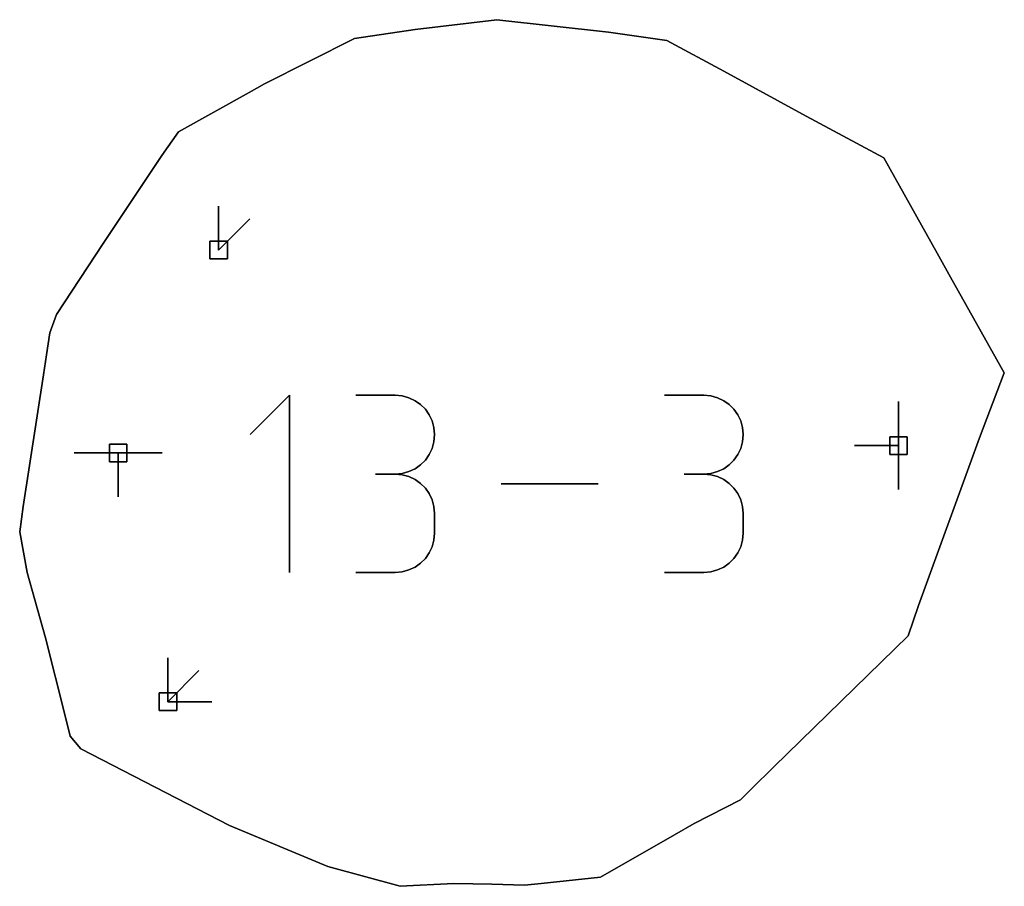
# Model space of a CAD drawing. Units: centimetres. Extents: x 0 to 116, y 0 to 76.
# Drawn here: x 100 to 104, y 43 to 46 of the extents above; entities that cross this region are included whole.
import ezdxf

# ---------------------------------------------------------------- set-up
doc = ezdxf.new("R2010")
doc.units = ezdxf.units.CM
for name, color, linetype, true_color in [('annotation', 178, 'Continuous', 0x000000), ('boundary', 178, 'Continuous', 0x000000), ('hole', 178, 'Continuous', 0x000000)]:
    doc.layers.add(name, color=color, linetype=linetype, true_color=true_color)

msp = doc.modelspace()

# ---------------------------------------------------------------- linework, layer by layer
at = {"layer": 'annotation', "color": 1, "true_color": 0xff0000}
for points in [[(101.0021, 45.0297), (101.0021, 44.8868)], [(101.0021, 44.8868), (101.0021, 45.0297)], [(101.0021, 45.0297), (101.0021, 44.8868)], [(101.0021, 44.8868), (101.0021, 45.0297)], [(101.0021, 45.0297), (101.0021, 44.8868)], [(101.0021, 44.8868), (101.0021, 45.0297)], [(101.0021, 44.8868), (101.0021, 45.0297)], [(101.0021, 45.0297), (101.0021, 44.8868)], [(101.0021, 44.8868), (101.0021, 45.0297)], [(101.0021, 44.8868), (101.1031, 44.9878)], [(101.1031, 44.9878), (101.0021, 44.8868)], [(101.0021, 44.8868), (101.1031, 44.9878)], [(101.2321, 44.4155), (101.104, 44.2875)], [(101.104, 44.2875), (101.2321, 44.4155)], [(101.2321, 44.4155), (101.104, 44.2875)], [(101.2321, 43.8397), (101.2321, 44.4155)], [(101.2321, 44.4155), (101.2321, 43.8397)], [(101.2321, 43.8397), (101.2321, 44.4155)], [(101.5759, 44.4149), (101.448, 44.4149)], [(101.448, 44.4149), (101.5759, 44.4149)], [(101.5759, 44.4149), (101.448, 44.4149)], [(101.5989, 44.4128), (101.5759, 44.4149)], [(101.5759, 44.4149), (101.5989, 44.4128)], [(101.5989, 44.4128), (101.5759, 44.4149)], [(101.6205, 44.4068), (101.5989, 44.4128)], [(101.5989, 44.4128), (101.6205, 44.4068)], [(101.6205, 44.4068), (101.5989, 44.4128)], [(101.6405, 44.3974), (101.6205, 44.4068)], [(101.6205, 44.4068), (101.6405, 44.3974)], [(101.6405, 44.3974), (101.6205, 44.4068)], [(102.5784, 44.4149), (102.4506, 44.4149)], [(102.4506, 44.4149), (102.5784, 44.4149)], [(102.5784, 44.4149), (102.4506, 44.4149)], [(102.6014, 44.4128), (102.5784, 44.4149)], [(102.5784, 44.4149), (102.6014, 44.4128)], [(102.6014, 44.4128), (102.5784, 44.4149)], [(102.6231, 44.4068), (102.6014, 44.4128)], [(102.6014, 44.4128), (102.6231, 44.4068)], [(102.6231, 44.4068), (102.6014, 44.4128)], [(102.643, 44.3974), (102.6231, 44.4068)], [(102.6231, 44.4068), (102.643, 44.3974)], [(102.643, 44.3974), (102.6231, 44.4068)], [(101.6583, 44.3848), (101.6405, 44.3974)], [(101.6405, 44.3974), (101.6583, 44.3848)], [(101.6583, 44.3848), (101.6405, 44.3974)], [(101.6737, 44.3694), (101.6583, 44.3848)], [(101.6583, 44.3848), (101.6737, 44.3694)], [(101.6737, 44.3694), (101.6583, 44.3848)], [(102.6609, 44.3848), (102.643, 44.3974)], [(102.643, 44.3974), (102.6609, 44.3848)], [(102.6609, 44.3848), (102.643, 44.3974)], [(102.6763, 44.3694), (102.6609, 44.3848)], [(102.6609, 44.3848), (102.6763, 44.3694)], [(102.6763, 44.3694), (102.6609, 44.3848)], [(103.211, 44.3943), (103.211, 44.2514)], [(103.211, 44.2514), (103.211, 44.3943)], [(103.211, 44.3943), (103.211, 44.2514)], [(103.211, 44.2514), (103.211, 44.3943)], [(103.211, 44.3943), (103.211, 44.2514)], [(103.211, 44.2514), (103.211, 44.3943)], [(103.211, 44.3943), (103.211, 44.2514)], [(103.211, 44.2514), (103.211, 44.3943)], [(103.211, 44.3943), (103.211, 44.2514)], [(103.211, 44.2514), (103.211, 44.3943)], [(103.211, 44.3943), (103.211, 44.2514)], [(103.211, 44.2514), (103.211, 44.3943)], [(103.211, 44.2514), (103.211, 44.3943)], [(103.211, 44.3943), (103.211, 44.2514)], [(103.211, 44.2514), (103.211, 44.3943)], [(101.6863, 44.3515), (101.6737, 44.3694)], [(101.6737, 44.3694), (101.6863, 44.3515)], [(101.6863, 44.3515), (101.6737, 44.3694)], [(101.6958, 44.3316), (101.6863, 44.3515)], [(101.6863, 44.3515), (101.6958, 44.3316)], [(101.6958, 44.3316), (101.6863, 44.3515)], [(102.6889, 44.3515), (102.6763, 44.3694)], [(102.6763, 44.3694), (102.6889, 44.3515)], [(102.6889, 44.3515), (102.6763, 44.3694)], [(102.6983, 44.3316), (102.6889, 44.3515)], [(102.6889, 44.3515), (102.6983, 44.3316)], [(102.6983, 44.3316), (102.6889, 44.3515)], [(101.7017, 44.3101), (101.6958, 44.3316)], [(101.6958, 44.3316), (101.7017, 44.3101)], [(101.7017, 44.3101), (101.6958, 44.3316)], [(101.7038, 44.2872), (101.7017, 44.3101)], [(101.7017, 44.3101), (101.7038, 44.2872)], [(101.7038, 44.2872), (101.7017, 44.3101)], [(102.7043, 44.3101), (102.6983, 44.3316)], [(102.6983, 44.3316), (102.7043, 44.3101)], [(102.7043, 44.3101), (102.6983, 44.3316)], [(102.7063, 44.2872), (102.7043, 44.3101)], [(102.7043, 44.3101), (102.7063, 44.2872)], [(102.7063, 44.2872), (102.7043, 44.3101)], [(101.7017, 44.2642), (101.7038, 44.2872)], [(101.7038, 44.2872), (101.7017, 44.2642)], [(101.7017, 44.2642), (101.7038, 44.2872)], [(102.7043, 44.2642), (102.7063, 44.2872)], [(102.7063, 44.2872), (102.7043, 44.2642)], [(102.7043, 44.2642), (102.7063, 44.2872)], [(101.6863, 44.2226), (101.6958, 44.2425)], [(101.6958, 44.2425), (101.6863, 44.2226)], [(101.6863, 44.2226), (101.6958, 44.2425)], [(101.6958, 44.2425), (101.7017, 44.2642)], [(101.7017, 44.2642), (101.6958, 44.2425)], [(101.6958, 44.2425), (101.7017, 44.2642)], [(102.6889, 44.2226), (102.6983, 44.2425)], [(102.6983, 44.2425), (102.6889, 44.2226)], [(102.6889, 44.2226), (102.6983, 44.2425)], [(102.6983, 44.2425), (102.7043, 44.2642)], [(102.7043, 44.2642), (102.6983, 44.2425)], [(102.6983, 44.2425), (102.7043, 44.2642)], [(103.211, 44.2514), (103.0682, 44.2514)], [(103.0682, 44.2514), (103.211, 44.2514)], [(103.211, 44.2514), (103.0682, 44.2514)], [(103.211, 44.1085), (103.211, 44.2514)], [(103.211, 44.2514), (103.211, 44.1085)], [(103.211, 44.1085), (103.211, 44.2514)], [(103.211, 44.2514), (103.211, 44.1085)], [(103.211, 44.1085), (103.211, 44.2514)], [(103.211, 44.2514), (103.211, 44.1085)], [(103.211, 44.2514), (103.211, 44.1085)], [(103.211, 44.1085), (103.211, 44.2514)], [(103.211, 44.2514), (103.211, 44.1085)], [(100.6756, 44.2276), (100.5328, 44.2276)], [(100.5328, 44.2276), (100.6756, 44.2276)], [(100.6756, 44.2276), (100.5328, 44.2276)], [(100.6756, 44.0847), (100.6756, 44.2276)], [(100.6756, 44.2276), (100.6756, 44.0847)], [(100.6756, 44.0847), (100.6756, 44.2276)], [(100.6756, 44.2276), (100.6756, 44.0847)], [(100.6756, 44.0847), (100.6756, 44.2276)], [(100.6756, 44.2276), (100.6756, 44.0847)], [(100.8185, 44.2276), (100.6756, 44.2276)], [(100.6756, 44.2276), (100.8185, 44.2276)], [(100.8185, 44.2276), (100.6756, 44.2276)], [(100.6756, 44.2276), (100.8185, 44.2276)], [(100.8185, 44.2276), (100.6756, 44.2276)], [(100.6756, 44.2276), (100.8185, 44.2276)], [(100.6756, 44.2276), (100.6756, 44.0847)], [(100.6756, 44.0847), (100.6756, 44.2276)], [(100.6756, 44.2276), (100.6756, 44.0847)], [(100.8185, 44.2276), (100.6756, 44.2276)], [(100.6756, 44.2276), (100.8185, 44.2276)], [(100.8185, 44.2276), (100.6756, 44.2276)], [(100.6756, 44.2276), (100.8185, 44.2276)], [(100.8185, 44.2276), (100.6756, 44.2276)], [(100.6756, 44.2276), (100.8185, 44.2276)], [(100.6756, 44.2276), (100.8185, 44.2276)], [(100.8185, 44.2276), (100.6756, 44.2276)], [(100.6756, 44.2276), (100.8185, 44.2276)], [(101.6737, 44.2047), (101.6863, 44.2226)], [(101.6863, 44.2226), (101.6737, 44.2047)], [(101.6737, 44.2047), (101.6863, 44.2226)], [(102.6763, 44.2047), (102.6889, 44.2226)], [(102.6889, 44.2226), (102.6763, 44.2047)], [(102.6763, 44.2047), (102.6889, 44.2226)], [(101.6405, 44.1766), (101.6583, 44.1892)], [(101.6583, 44.1892), (101.6405, 44.1766)], [(101.6405, 44.1766), (101.6583, 44.1892)], [(101.6583, 44.1892), (101.6737, 44.2047)], [(101.6737, 44.2047), (101.6583, 44.1892)], [(101.6583, 44.1892), (101.6737, 44.2047)], [(102.643, 44.1766), (102.6609, 44.1892)], [(102.6609, 44.1892), (102.643, 44.1766)], [(102.643, 44.1766), (102.6609, 44.1892)], [(102.6609, 44.1892), (102.6763, 44.2047)], [(102.6763, 44.2047), (102.6609, 44.1892)], [(102.6609, 44.1892), (102.6763, 44.2047)], [(101.5759, 44.1591), (101.5119, 44.1591)], [(101.5119, 44.1591), (101.5759, 44.1591)], [(101.5759, 44.1591), (101.5119, 44.1591)], [(101.5119, 44.1591), (101.5759, 44.1591)], [(101.5759, 44.1591), (101.5989, 44.1612)], [(101.5989, 44.1612), (101.5759, 44.1591)], [(101.5759, 44.1591), (101.5989, 44.1612)], [(101.5989, 44.157), (101.5759, 44.1591)], [(101.5759, 44.1591), (101.5989, 44.157)], [(101.5989, 44.157), (101.5759, 44.1591)], [(101.5989, 44.1612), (101.6205, 44.1671)], [(101.6205, 44.1671), (101.5989, 44.1612)], [(101.5989, 44.1612), (101.6205, 44.1671)], [(101.6205, 44.1511), (101.5989, 44.157)], [(101.5989, 44.157), (101.6205, 44.1511)], [(101.6205, 44.1511), (101.5989, 44.157)], [(101.6205, 44.1671), (101.6405, 44.1766)], [(101.6405, 44.1766), (101.6205, 44.1671)], [(101.6205, 44.1671), (101.6405, 44.1766)], [(101.6405, 44.1416), (101.6205, 44.1511)], [(101.6205, 44.1511), (101.6405, 44.1416)], [(101.6405, 44.1416), (101.6205, 44.1511)], [(102.5784, 44.1591), (102.5144, 44.1591)], [(102.5144, 44.1591), (102.5784, 44.1591)], [(102.5784, 44.1591), (102.5144, 44.1591)], [(102.5144, 44.1591), (102.5784, 44.1591)], [(102.5784, 44.1591), (102.6014, 44.1612)], [(102.6014, 44.1612), (102.5784, 44.1591)], [(102.5784, 44.1591), (102.6014, 44.1612)], [(102.6014, 44.157), (102.5784, 44.1591)], [(102.5784, 44.1591), (102.6014, 44.157)], [(102.6014, 44.157), (102.5784, 44.1591)], [(102.6014, 44.1612), (102.6231, 44.1671)], [(102.6231, 44.1671), (102.6014, 44.1612)], [(102.6014, 44.1612), (102.6231, 44.1671)], [(102.6231, 44.1511), (102.6014, 44.157)], [(102.6014, 44.157), (102.6231, 44.1511)], [(102.6231, 44.1511), (102.6014, 44.157)], [(102.6231, 44.1671), (102.643, 44.1766)], [(102.643, 44.1766), (102.6231, 44.1671)], [(102.6231, 44.1671), (102.643, 44.1766)], [(102.643, 44.1416), (102.6231, 44.1511)], [(102.6231, 44.1511), (102.643, 44.1416)], [(102.643, 44.1416), (102.6231, 44.1511)], [(101.6583, 44.129), (101.6405, 44.1416)], [(101.6405, 44.1416), (101.6583, 44.129)], [(101.6583, 44.129), (101.6405, 44.1416)], [(101.6737, 44.1136), (101.6583, 44.129)], [(101.6583, 44.129), (101.6737, 44.1136)], [(101.6737, 44.1136), (101.6583, 44.129)], [(102.2347, 44.1276), (101.9198, 44.1276)], [(101.9198, 44.1276), (102.2347, 44.1276)], [(102.2347, 44.1276), (101.9198, 44.1276)], [(102.6609, 44.129), (102.643, 44.1416)], [(102.643, 44.1416), (102.6609, 44.129)], [(102.6609, 44.129), (102.643, 44.1416)], [(102.6763, 44.1136), (102.6609, 44.129)], [(102.6609, 44.129), (102.6763, 44.1136)], [(102.6763, 44.1136), (102.6609, 44.129)], [(101.6863, 44.0958), (101.6737, 44.1136)], [(101.6737, 44.1136), (101.6863, 44.0958)], [(101.6863, 44.0958), (101.6737, 44.1136)], [(101.6958, 44.0759), (101.6863, 44.0958)], [(101.6863, 44.0958), (101.6958, 44.0759)], [(101.6958, 44.0759), (101.6863, 44.0958)], [(102.6889, 44.0958), (102.6763, 44.1136)], [(102.6763, 44.1136), (102.6889, 44.0958)], [(102.6889, 44.0958), (102.6763, 44.1136)], [(102.6983, 44.0759), (102.6889, 44.0958)], [(102.6889, 44.0958), (102.6983, 44.0759)], [(102.6983, 44.0759), (102.6889, 44.0958)], [(101.7017, 44.0543), (101.6958, 44.0759)], [(101.6958, 44.0759), (101.7017, 44.0543)], [(101.7017, 44.0543), (101.6958, 44.0759)], [(101.7038, 44.0314), (101.7017, 44.0543)], [(101.7017, 44.0543), (101.7038, 44.0314)], [(101.7038, 44.0314), (101.7017, 44.0543)], [(102.7043, 44.0543), (102.6983, 44.0759)], [(102.6983, 44.0759), (102.7043, 44.0543)], [(102.7043, 44.0543), (102.6983, 44.0759)], [(102.7063, 44.0314), (102.7043, 44.0543)], [(102.7043, 44.0543), (102.7063, 44.0314)], [(102.7063, 44.0314), (102.7043, 44.0543)], [(101.7038, 43.9674), (101.7038, 44.0314)], [(101.7038, 44.0314), (101.7038, 43.9674)], [(101.7038, 43.9674), (101.7038, 44.0314)], [(102.7063, 43.9674), (102.7063, 44.0314)], [(102.7063, 44.0314), (102.7063, 43.9674)], [(102.7063, 43.9674), (102.7063, 44.0314)], [(101.7017, 43.9445), (101.7038, 43.9674)], [(101.7038, 43.9674), (101.7017, 43.9445)], [(101.7017, 43.9445), (101.7038, 43.9674)], [(102.7043, 43.9445), (102.7063, 43.9674)], [(102.7063, 43.9674), (102.7043, 43.9445)], [(102.7043, 43.9445), (102.7063, 43.9674)], [(101.6863, 43.903), (101.6958, 43.9229)], [(101.6958, 43.9229), (101.6863, 43.903)], [(101.6863, 43.903), (101.6958, 43.9229)], [(101.6958, 43.9229), (101.7017, 43.9445)], [(101.7017, 43.9445), (101.6958, 43.9229)], [(101.6958, 43.9229), (101.7017, 43.9445)], [(102.6889, 43.903), (102.6983, 43.9229)], [(102.6983, 43.9229), (102.6889, 43.903)], [(102.6889, 43.903), (102.6983, 43.9229)], [(102.6983, 43.9229), (102.7043, 43.9445)], [(102.7043, 43.9445), (102.6983, 43.9229)], [(102.6983, 43.9229), (102.7043, 43.9445)], [(101.6737, 43.8852), (101.6863, 43.903)], [(101.6863, 43.903), (101.6737, 43.8852)], [(101.6737, 43.8852), (101.6863, 43.903)], [(102.6763, 43.8852), (102.6889, 43.903)], [(102.6889, 43.903), (102.6763, 43.8852)], [(102.6763, 43.8852), (102.6889, 43.903)], [(101.6405, 43.8571), (101.6583, 43.8698)], [(101.6583, 43.8698), (101.6405, 43.8571)], [(101.6405, 43.8571), (101.6583, 43.8698)], [(101.6583, 43.8698), (101.6737, 43.8852)], [(101.6737, 43.8852), (101.6583, 43.8698)], [(101.6583, 43.8698), (101.6737, 43.8852)], [(102.643, 43.8571), (102.6609, 43.8698)], [(102.6609, 43.8698), (102.643, 43.8571)], [(102.643, 43.8571), (102.6609, 43.8698)], [(102.6609, 43.8698), (102.6763, 43.8852)], [(102.6763, 43.8852), (102.6609, 43.8698)], [(102.6609, 43.8698), (102.6763, 43.8852)], [(101.448, 43.8397), (101.5759, 43.8397)], [(101.5759, 43.8397), (101.448, 43.8397)], [(101.448, 43.8397), (101.5759, 43.8397)], [(101.5759, 43.8397), (101.5989, 43.8417)], [(101.5989, 43.8417), (101.5759, 43.8397)], [(101.5759, 43.8397), (101.5989, 43.8417)], [(101.5989, 43.8417), (101.6205, 43.8477)], [(101.6205, 43.8477), (101.5989, 43.8417)], [(101.5989, 43.8417), (101.6205, 43.8477)], [(101.6205, 43.8477), (101.6405, 43.8571)], [(101.6405, 43.8571), (101.6205, 43.8477)], [(101.6205, 43.8477), (101.6405, 43.8571)], [(102.4506, 43.8397), (102.5784, 43.8397)], [(102.5784, 43.8397), (102.4506, 43.8397)], [(102.4506, 43.8397), (102.5784, 43.8397)], [(102.5784, 43.8397), (102.6014, 43.8417)], [(102.6014, 43.8417), (102.5784, 43.8397)], [(102.5784, 43.8397), (102.6014, 43.8417)], [(102.6014, 43.8417), (102.6231, 43.8477)], [(102.6231, 43.8477), (102.6014, 43.8417)], [(102.6014, 43.8417), (102.6231, 43.8477)], [(102.6231, 43.8477), (102.643, 43.8571)], [(102.643, 43.8571), (102.6231, 43.8477)], [(102.6231, 43.8477), (102.643, 43.8571)], [(100.8372, 43.5626), (100.8372, 43.4197)], [(100.8372, 43.4197), (100.8372, 43.5626)], [(100.8372, 43.5626), (100.8372, 43.4197)], [(100.8372, 43.4197), (100.8372, 43.5626)], [(100.8372, 43.5626), (100.8372, 43.4197)], [(100.8372, 43.4197), (100.8372, 43.5626)], [(100.8372, 43.5626), (100.8372, 43.4197)], [(100.8372, 43.4197), (100.8372, 43.5626)], [(100.8372, 43.5626), (100.8372, 43.4197)], [(100.8372, 43.4197), (100.8372, 43.5626)], [(100.8372, 43.5626), (100.8372, 43.4197)], [(100.8372, 43.4197), (100.8372, 43.5626)], [(100.8372, 43.4197), (100.8372, 43.5626)], [(100.8372, 43.5626), (100.8372, 43.4197)], [(100.8372, 43.4197), (100.8372, 43.5626)], [(100.8372, 43.4197), (100.9382, 43.5207)], [(100.9382, 43.5207), (100.8372, 43.4197)], [(100.8372, 43.4197), (100.9382, 43.5207)], [(100.9801, 43.4197), (100.8372, 43.4197)], [(100.8372, 43.4197), (100.9801, 43.4197)], [(100.9801, 43.4197), (100.8372, 43.4197)], [(100.8372, 43.4197), (100.9801, 43.4197)], [(100.9801, 43.4197), (100.8372, 43.4197)], [(100.8372, 43.4197), (100.9801, 43.4197)], [(100.8372, 43.4197), (100.9801, 43.4197)], [(100.9801, 43.4197), (100.8372, 43.4197)], [(100.8372, 43.4197), (100.9801, 43.4197)]]:
    msp.add_lwpolyline(points, dxfattribs=at)
at = {"layer": 'annotation', "color": 1, "true_color": 0xff0000, "extrusion": (1, 0, 0)}
for points in [[(45.0297, 211), (45.0297, 0)], [(45.0297, 0), (45.0297, 211)], [(45.0297, 0), (45.0297, 211)], [(44.9878, 0), (44.9878, 211)], [(44.9582, 0), (44.9582, 211)], [(44.9582, 0), (44.9582, 211)], [(44.9582, 0), (44.9582, 211)], [(44.9373, 0), (44.9373, 211)], [(44.8868, 211), (44.8868, 0)], [(44.8868, 0), (44.8868, 211)], [(44.8868, 211), (44.8868, 0)], [(44.8868, 211), (44.8868, 0)], [(44.4155, 0), (44.4155, 211)], [(44.4149, 0), (44.4149, 211)], [(44.4149, 0), (44.4149, 211)], [(44.4149, 0), (44.4149, 211)], [(44.4138, 0), (44.4138, 211)], [(44.4128, 0), (44.4128, 211)], [(44.4098, 0), (44.4098, 211)], [(44.4068, 0), (44.4068, 211)], [(44.4149, 0), (44.4149, 211)], [(44.4149, 0), (44.4149, 211)], [(44.4149, 0), (44.4149, 211)], [(44.4138, 0), (44.4138, 211)], [(44.4128, 0), (44.4128, 211)], [(44.4098, 0), (44.4098, 211)], [(44.4068, 0), (44.4068, 211)], [(44.4021, 0), (44.4021, 211)], [(44.3974, 0), (44.3974, 211)], [(44.3911, 0), (44.3911, 211)], [(44.3848, 0), (44.3848, 211)], [(44.3771, 0), (44.3771, 211)], [(44.4021, 0), (44.4021, 211)], [(44.3974, 0), (44.3974, 211)], [(44.3911, 0), (44.3911, 211)], [(44.3848, 0), (44.3848, 211)], [(44.3771, 0), (44.3771, 211)], [(44.3943, 211), (44.3943, 0)], [(44.3943, 0), (44.3943, 211)], [(44.3943, 211), (44.3943, 0)], [(44.3943, 0), (44.3943, 211)], [(44.3943, 0), (44.3943, 211)], [(44.3515, 0), (44.3515, 211)], [(44.3694, 0), (44.3694, 211)], [(44.3604, 0), (44.3604, 211)], [(44.3515, 0), (44.3515, 211)], [(44.3416, 0), (44.3416, 211)], [(44.3694, 0), (44.3694, 211)], [(44.3604, 0), (44.3604, 211)], [(44.3515, 0), (44.3515, 211)], [(44.3416, 0), (44.3416, 211)], [(44.3316, 0), (44.3316, 211)], [(44.3208, 0), (44.3208, 211)], [(44.3101, 0), (44.3101, 211)], [(44.3316, 0), (44.3316, 211)], [(44.3208, 0), (44.3208, 211)], [(44.3101, 0), (44.3101, 211)], [(44.3228, 0), (44.3228, 211)], [(44.3228, 0), (44.3228, 211)], [(44.3228, 0), (44.3228, 211)], [(44.3228, 0), (44.3228, 211)], [(44.3228, 0), (44.3228, 211)], [(44.2875, 0), (44.2875, 211)], [(44.2986, 0), (44.2986, 211)], [(44.2757, 0), (44.2757, 211)], [(44.2872, 0), (44.2872, 211)], [(44.2986, 0), (44.2986, 211)], [(44.2757, 0), (44.2757, 211)], [(44.2872, 0), (44.2872, 211)], [(44.2425, 0), (44.2425, 211)], [(44.2533, 0), (44.2533, 211)], [(44.2642, 0), (44.2642, 211)], [(44.2425, 0), (44.2425, 211)], [(44.2533, 0), (44.2533, 211)], [(44.2642, 0), (44.2642, 211)], [(44.2514, 0), (44.2514, 211)], [(44.2514, 0), (44.2514, 211)], [(44.2514, 211), (44.2514, 0)], [(44.2514, 0), (44.2514, 211)], [(44.2514, 211), (44.2514, 0)], [(44.2514, 0), (44.2514, 211)], [(44.2514, 211), (44.2514, 0)], [(44.2514, 211), (44.2514, 0)], [(44.2514, 0), (44.2514, 211)], [(44.2514, 211), (44.2514, 0)], [(44.2514, 211), (44.2514, 0)], [(44.2276, 0), (44.2276, 211)], [(44.2276, 0), (44.2276, 211)], [(44.2276, 211), (44.2276, 0)], [(44.2276, 0), (44.2276, 211)], [(44.2276, 211), (44.2276, 0)], [(44.2276, 0), (44.2276, 211)], [(44.2276, 211), (44.2276, 0)], [(44.2276, 211), (44.2276, 0)], [(44.2276, 0), (44.2276, 211)], [(44.2276, 211), (44.2276, 0)], [(44.2276, 211), (44.2276, 0)], [(44.2276, 0), (44.2276, 211)], [(44.2276, 0), (44.2276, 211)], [(44.2276, 0), (44.2276, 211)], [(44.2276, 0), (44.2276, 211)], [(44.2276, 0), (44.2276, 211)], [(44.2276, 211), (44.2276, 0)], [(44.2276, 0), (44.2276, 211)], [(44.2276, 211), (44.2276, 0)], [(44.2276, 0), (44.2276, 211)], [(44.2276, 0), (44.2276, 211)], [(44.2136, 0), (44.2136, 211)], [(44.2226, 0), (44.2226, 211)], [(44.2325, 0), (44.2325, 211)], [(44.2136, 0), (44.2136, 211)], [(44.2226, 0), (44.2226, 211)], [(44.2325, 0), (44.2325, 211)], [(44.1829, 0), (44.1829, 211)], [(44.1892, 0), (44.1892, 211)], [(44.197, 0), (44.197, 211)], [(44.2047, 0), (44.2047, 211)], [(44.1829, 0), (44.1829, 211)], [(44.1892, 0), (44.1892, 211)], [(44.197, 0), (44.197, 211)], [(44.2047, 0), (44.2047, 211)], [(44.1799, 0), (44.1799, 211)], [(44.1799, 0), (44.1799, 211)], [(44.1799, 0), (44.1799, 211)], [(44.1561, 0), (44.1561, 211)], [(44.1561, 0), (44.1561, 211)], [(44.1561, 0), (44.1561, 211)], [(44.1591, 0), (44.1591, 211)], [(44.1591, 0), (44.1591, 211)], [(44.1591, 0), (44.1591, 211)], [(44.1591, 211), (44.1591, 0)], [(44.1591, 0), (44.1591, 211)], [(44.1591, 0), (44.1591, 211)], [(44.1601, 0), (44.1601, 211)], [(44.1581, 0), (44.1581, 211)], [(44.1612, 0), (44.1612, 211)], [(44.157, 0), (44.157, 211)], [(44.1641, 0), (44.1641, 211)], [(44.1541, 0), (44.1541, 211)], [(44.1671, 0), (44.1671, 211)], [(44.1511, 0), (44.1511, 211)], [(44.1719, 0), (44.1719, 211)], [(44.1766, 0), (44.1766, 211)], [(44.1591, 0), (44.1591, 211)], [(44.1591, 0), (44.1591, 211)], [(44.1591, 0), (44.1591, 211)], [(44.1591, 211), (44.1591, 0)], [(44.1591, 0), (44.1591, 211)], [(44.1591, 0), (44.1591, 211)], [(44.1601, 0), (44.1601, 211)], [(44.1581, 0), (44.1581, 211)], [(44.1612, 0), (44.1612, 211)], [(44.157, 0), (44.157, 211)], [(44.1641, 0), (44.1641, 211)], [(44.1541, 0), (44.1541, 211)], [(44.1671, 0), (44.1671, 211)], [(44.1511, 0), (44.1511, 211)], [(44.1719, 0), (44.1719, 211)], [(44.1766, 0), (44.1766, 211)], [(44.1276, 0), (44.1276, 211)], [(44.1464, 0), (44.1464, 211)], [(44.1416, 0), (44.1416, 211)], [(44.1353, 0), (44.1353, 211)], [(44.129, 0), (44.129, 211)], [(44.1213, 0), (44.1213, 211)], [(44.1276, 0), (44.1276, 211)], [(44.1276, 0), (44.1276, 211)], [(44.1276, 211), (44.1276, 0)], [(44.1464, 0), (44.1464, 211)], [(44.1416, 0), (44.1416, 211)], [(44.1353, 0), (44.1353, 211)], [(44.129, 0), (44.129, 211)], [(44.1213, 0), (44.1213, 211)], [(44.0847, 211), (44.0847, 0)], [(44.0847, 0), (44.0847, 211)], [(44.0847, 0), (44.0847, 211)], [(44.1136, 0), (44.1136, 211)], [(44.1047, 0), (44.1047, 211)], [(44.0958, 0), (44.0958, 211)], [(44.0858, 0), (44.0858, 211)], [(44.1136, 0), (44.1136, 211)], [(44.1047, 0), (44.1047, 211)], [(44.0958, 0), (44.0958, 211)], [(44.0858, 0), (44.0858, 211)], [(44.1085, 211), (44.1085, 0)], [(44.1085, 0), (44.1085, 211)], [(44.1085, 0), (44.1085, 211)], [(44.0759, 0), (44.0759, 211)], [(44.0651, 0), (44.0651, 211)], [(44.0543, 0), (44.0543, 211)], [(44.0759, 0), (44.0759, 211)], [(44.0651, 0), (44.0651, 211)], [(44.0543, 0), (44.0543, 211)], [(44.0429, 0), (44.0429, 211)], [(44.0314, 0), (44.0314, 211)], [(44.0429, 0), (44.0429, 211)], [(44.0314, 0), (44.0314, 211)], [(43.9994, 0), (43.9994, 211)], [(43.9994, 0), (43.9994, 211)], [(43.9559, 0), (43.9559, 211)], [(43.9674, 0), (43.9674, 211)], [(43.9559, 0), (43.9559, 211)], [(43.9674, 0), (43.9674, 211)], [(43.9229, 0), (43.9229, 211)], [(43.9337, 0), (43.9337, 211)], [(43.9445, 0), (43.9445, 211)], [(43.9229, 0), (43.9229, 211)], [(43.9337, 0), (43.9337, 211)], [(43.9445, 0), (43.9445, 211)], [(43.8941, 0), (43.8941, 211)], [(43.903, 0), (43.903, 211)], [(43.9129, 0), (43.9129, 211)], [(43.8941, 0), (43.8941, 211)], [(43.903, 0), (43.903, 211)], [(43.9129, 0), (43.9129, 211)], [(43.8635, 0), (43.8635, 211)], [(43.8698, 0), (43.8698, 211)], [(43.8775, 0), (43.8775, 211)], [(43.8852, 0), (43.8852, 211)], [(43.8635, 0), (43.8635, 211)], [(43.8698, 0), (43.8698, 211)], [(43.8775, 0), (43.8775, 211)], [(43.8852, 0), (43.8852, 211)], [(43.8397, 211), (43.8397, 0)], [(43.8397, 211), (43.8397, 0)], [(43.8397, 0), (43.8397, 211)], [(43.8397, 0), (43.8397, 211)], [(43.8407, 0), (43.8407, 211)], [(43.8417, 0), (43.8417, 211)], [(43.8447, 0), (43.8447, 211)], [(43.8477, 0), (43.8477, 211)], [(43.8524, 0), (43.8524, 211)], [(43.8571, 0), (43.8571, 211)], [(43.8397, 211), (43.8397, 0)], [(43.8397, 0), (43.8397, 211)], [(43.8397, 0), (43.8397, 211)], [(43.8407, 0), (43.8407, 211)], [(43.8417, 0), (43.8417, 211)], [(43.8447, 0), (43.8447, 211)], [(43.8477, 0), (43.8477, 211)], [(43.8524, 0), (43.8524, 211)], [(43.8571, 0), (43.8571, 211)], [(43.5626, 211), (43.5626, 0)], [(43.5626, 0), (43.5626, 211)], [(43.5626, 211), (43.5626, 0)], [(43.5626, 0), (43.5626, 211)], [(43.5626, 0), (43.5626, 211)], [(43.5207, 0), (43.5207, 211)], [(43.4911, 0), (43.4911, 211)], [(43.4911, 0), (43.4911, 211)], [(43.4911, 0), (43.4911, 211)], [(43.4911, 0), (43.4911, 211)], [(43.4911, 0), (43.4911, 211)], [(43.4702, 0), (43.4702, 211)], [(43.4197, 211), (43.4197, 0)], [(43.4197, 0), (43.4197, 211)], [(43.4197, 211), (43.4197, 0)], [(43.4197, 0), (43.4197, 211)], [(43.4197, 211), (43.4197, 0)], [(43.4197, 211), (43.4197, 0)], [(43.4197, 0), (43.4197, 211)], [(43.4197, 211), (43.4197, 0)], [(43.4197, 211), (43.4197, 0)], [(43.4197, 0), (43.4197, 211)], [(43.4197, 0), (43.4197, 211)], [(43.4197, 0), (43.4197, 211)], [(43.4197, 211), (43.4197, 0)], [(43.4197, 0), (43.4197, 211)], [(43.4197, 0), (43.4197, 211)]]:
    msp.add_lwpolyline(points, dxfattribs=at)
at = {"layer": 'boundary', "color": 5, "true_color": 0x0000ff}
for points in [[(101.9063, 45.6349), (101.6401, 45.6027)], [(101.6401, 45.6027), (101.9063, 45.6349)], [(101.9063, 45.6349), (101.6401, 45.6027)], [(102.2685, 45.5942), (101.9063, 45.6349)], [(101.9063, 45.6349), (102.2685, 45.5942)], [(102.2685, 45.5942), (101.9063, 45.6349)], [(101.6401, 45.6027), (101.4435, 45.5737)], [(101.4435, 45.5737), (101.6401, 45.6027)], [(101.6401, 45.6027), (101.4435, 45.5737)], [(102.4581, 45.5668), (102.2685, 45.5942)], [(102.2685, 45.5942), (102.4581, 45.5668)], [(102.4581, 45.5668), (102.2685, 45.5942)], [(101.4435, 45.5737), (101.1514, 45.4267)], [(101.1514, 45.4267), (101.4435, 45.5737)], [(101.4435, 45.5737), (101.1514, 45.4267)], [(102.6433, 45.4672), (102.4581, 45.5668)], [(102.4581, 45.5668), (102.6433, 45.4672)], [(102.6433, 45.4672), (102.4581, 45.5668)], [(102.9105, 45.3211), (102.6433, 45.4672)], [(102.6433, 45.4672), (102.9105, 45.3211)], [(102.9105, 45.3211), (102.6433, 45.4672)], [(101.1514, 45.4267), (101.101, 45.3985)], [(101.101, 45.3985), (101.1514, 45.4267)], [(101.1514, 45.4267), (101.101, 45.3985)], [(101.101, 45.3985), (100.8717, 45.2708)], [(100.8717, 45.2708), (101.101, 45.3985)], [(101.101, 45.3985), (100.8717, 45.2708)], [(103.163, 45.1867), (102.9105, 45.3211)], [(102.9105, 45.3211), (103.163, 45.1867)], [(103.163, 45.1867), (102.9105, 45.3211)], [(100.8717, 45.2708), (100.8171, 45.1936)], [(100.8171, 45.1936), (100.8717, 45.2708)], [(100.8717, 45.2708), (100.8171, 45.1936)], [(100.8171, 45.1936), (100.6274, 44.9076)], [(100.6274, 44.9076), (100.8171, 45.1936)], [(100.8171, 45.1936), (100.6274, 44.9076)], [(103.3371, 44.8763), (103.163, 45.1867)], [(103.163, 45.1867), (103.3371, 44.8763)], [(103.3371, 44.8763), (103.163, 45.1867)], [(100.6274, 44.9076), (100.4751, 44.6779)], [(100.4751, 44.6779), (100.6274, 44.9076)], [(100.6274, 44.9076), (100.4751, 44.6779)], [(103.38, 44.799), (103.3371, 44.8763)], [(103.3371, 44.8763), (103.38, 44.799)], [(103.38, 44.799), (103.3371, 44.8763)], [(103.5547, 44.4875), (103.38, 44.799)], [(103.38, 44.799), (103.5547, 44.4875)], [(103.5547, 44.4875), (103.38, 44.799)], [(100.4751, 44.6779), (100.4537, 44.6177)], [(100.4537, 44.6177), (100.4751, 44.6779)], [(100.4751, 44.6779), (100.4537, 44.6177)], [(100.4537, 44.6177), (100.4426, 44.5465)], [(100.4426, 44.5465), (100.4537, 44.6177)], [(100.4537, 44.6177), (100.4426, 44.5465)], [(100.4426, 44.5465), (100.4331, 44.4819)], [(100.4331, 44.4819), (100.4426, 44.5465)], [(100.4426, 44.5465), (100.4331, 44.4819)], [(100.4331, 44.4819), (100.3675, 44.0543)], [(100.3675, 44.0543), (100.4331, 44.4819)], [(100.4331, 44.4819), (100.3675, 44.0543)], [(103.4737, 44.2767), (103.5547, 44.4875)], [(103.5547, 44.4875), (103.4737, 44.2767)], [(103.4737, 44.2767), (103.5547, 44.4875)], [(103.2761, 43.7318), (103.4737, 44.2767)], [(103.4737, 44.2767), (103.2761, 43.7318)], [(103.2761, 43.7318), (103.4737, 44.2767)], [(100.3675, 44.0543), (100.3557, 43.9715)], [(100.3557, 43.9715), (100.3675, 44.0543)], [(100.3675, 44.0543), (100.3557, 43.9715)], [(100.3557, 43.9715), (100.3803, 43.8392)], [(100.3803, 43.8392), (100.3557, 43.9715)], [(100.3557, 43.9715), (100.3803, 43.8392)], [(100.3803, 43.8392), (100.4051, 43.7511)], [(100.4051, 43.7511), (100.3803, 43.8392)], [(100.3803, 43.8392), (100.4051, 43.7511)], [(100.4051, 43.7511), (100.4395, 43.6277)], [(100.4395, 43.6277), (100.4051, 43.7511)], [(100.4051, 43.7511), (100.4395, 43.6277)], [(103.2424, 43.6341), (103.2761, 43.7318)], [(103.2761, 43.7318), (103.2424, 43.6341)], [(103.2424, 43.6341), (103.2761, 43.7318)], [(100.4395, 43.6277), (100.5032, 43.3736)], [(100.5032, 43.3736), (100.4395, 43.6277)], [(100.4395, 43.6277), (100.5032, 43.3736)], [(102.8057, 43.2085), (103.2424, 43.6341)], [(103.2424, 43.6341), (102.8057, 43.2085)], [(102.8057, 43.2085), (103.2424, 43.6341)], [(100.5032, 43.3736), (100.5196, 43.3074)], [(100.5196, 43.3074), (100.5032, 43.3736)], [(100.5032, 43.3736), (100.5196, 43.3074)], [(100.5196, 43.3074), (100.5548, 43.2667)], [(100.5548, 43.2667), (100.5196, 43.3074)], [(100.5196, 43.3074), (100.5548, 43.2667)], [(100.5548, 43.2667), (101.0378, 43.0172)], [(101.0378, 43.0172), (100.5548, 43.2667)], [(100.5548, 43.2667), (101.0378, 43.0172)], [(102.7334, 43.1373), (102.8057, 43.2085)], [(102.8057, 43.2085), (102.7334, 43.1373)], [(102.7334, 43.1373), (102.8057, 43.2085)], [(102.6971, 43.1006), (102.7334, 43.1373)], [(102.7334, 43.1373), (102.6971, 43.1006)], [(102.6971, 43.1006), (102.7334, 43.1373)], [(102.5475, 43.0238), (102.6971, 43.1006)], [(102.6971, 43.1006), (102.5475, 43.0238)], [(102.5475, 43.0238), (102.6971, 43.1006)], [(101.0378, 43.0172), (101.3573, 42.8842)], [(101.3573, 42.8842), (101.0378, 43.0172)], [(101.0378, 43.0172), (101.3573, 42.8842)], [(102.483, 42.9876), (102.5475, 43.0238)], [(102.5475, 43.0238), (102.483, 42.9876)], [(102.483, 42.9876), (102.5475, 43.0238)], [(102.2423, 42.85), (102.483, 42.9876)], [(102.483, 42.9876), (102.2423, 42.85)], [(102.2423, 42.85), (102.483, 42.9876)], [(101.3573, 42.8842), (101.5921, 42.8203)], [(101.5921, 42.8203), (101.3573, 42.8842)], [(101.3573, 42.8842), (101.5921, 42.8203)], [(102.0499, 42.8299), (102.2423, 42.85)], [(102.2423, 42.85), (102.0499, 42.8299)], [(102.0499, 42.8299), (102.2423, 42.85)], [(101.5921, 42.8203), (101.7665, 42.8289)], [(101.7665, 42.8289), (101.5921, 42.8203)], [(101.5921, 42.8203), (101.7665, 42.8289)], [(101.7665, 42.8289), (101.8893, 42.8277)], [(101.8893, 42.8277), (101.7665, 42.8289)], [(101.7665, 42.8289), (101.8893, 42.8277)], [(101.8893, 42.8277), (101.996, 42.8243)], [(101.996, 42.8243), (101.8893, 42.8277)], [(101.8893, 42.8277), (101.996, 42.8243)], [(101.996, 42.8243), (102.0499, 42.8299)], [(102.0499, 42.8299), (101.996, 42.8243)], [(101.996, 42.8243), (102.0499, 42.8299)]]:
    msp.add_lwpolyline(points, dxfattribs=at)
at = {"layer": 'boundary', "color": 5, "true_color": 0x0000ff, "extrusion": (1, 0, 0)}
for points in [[(45.6188, 0), (45.6188, 2)], [(45.6349, 0), (45.6349, 2)], [(45.5882, 0), (45.5882, 2)], [(45.6027, 0), (45.6027, 2)], [(45.6145, 0), (45.6145, 2)], [(45.5942, 0), (45.5942, 2)], [(45.5737, 0), (45.5737, 2)], [(45.5805, 0), (45.5805, 2)], [(45.5668, 0), (45.5668, 2)], [(45.5002, 0), (45.5002, 2)], [(45.517, 0), (45.517, 2)], [(45.4672, 0), (45.4672, 2)], [(45.4267, 0), (45.4267, 2)], [(45.3985, 0), (45.3985, 2)], [(45.4126, 0), (45.4126, 2)], [(45.3942, 0), (45.3942, 2)], [(45.3347, 0), (45.3347, 2)], [(45.3211, 0), (45.3211, 2)], [(45.2708, 0), (45.2708, 2)], [(45.2539, 0), (45.2539, 2)], [(45.2322, 0), (45.2322, 2)], [(45.1936, 0), (45.1936, 2)], [(45.1867, 0), (45.1867, 2)], [(45.0506, 0), (45.0506, 2)], [(45.0315, 0), (45.0315, 2)], [(44.9076, 0), (44.9076, 2)], [(44.8763, 0), (44.8763, 2)], [(44.8377, 0), (44.8377, 2)], [(44.7928, 0), (44.7928, 2)], [(44.799, 2), (44.799, 0)], [(44.6779, 0), (44.6779, 2)], [(44.6478, 0), (44.6478, 2)], [(44.6432, 0), (44.6432, 2)], [(44.6177, 0), (44.6177, 2)], [(44.5821, 0), (44.5821, 2)], [(44.5465, 0), (44.5465, 2)], [(44.5142, 0), (44.5142, 2)], [(44.4819, 0), (44.4819, 2)], [(44.4875, 0), (44.4875, 2)], [(44.3821, 0), (44.3821, 2)], [(44.2767, 0), (44.2767, 2)], [(44.2681, 0), (44.2681, 2)], [(44.0543, 0), (44.0543, 2)], [(44.0129, 0), (44.0129, 2)], [(44.0043, 0), (44.0043, 2)], [(43.9715, 0), (43.9715, 2)], [(43.9054, 0), (43.9054, 2)], [(43.8392, 0), (43.8392, 2)], [(43.7952, 0), (43.7952, 2)], [(43.7511, 0), (43.7511, 2)], [(43.7318, 0), (43.7318, 2)], [(43.6894, 0), (43.6894, 2)], [(43.683, 0), (43.683, 2)], [(43.6277, 0), (43.6277, 2)], [(43.6341, 0), (43.6341, 2)], [(43.5007, 0), (43.5007, 2)], [(43.4213, 0), (43.4213, 2)], [(43.3736, 0), (43.3736, 2)], [(43.3405, 0), (43.3405, 2)], [(43.3074, 0), (43.3074, 2)], [(43.2871, 0), (43.2871, 2)], [(43.2667, 0), (43.2667, 2)], [(43.2085, 0), (43.2085, 2)], [(43.1729, 0), (43.1729, 2)], [(43.142, 0), (43.142, 2)], [(43.1373, 0), (43.1373, 2)], [(43.1006, 0), (43.1006, 2)], [(43.1189, 0), (43.1189, 2)], [(43.0622, 0), (43.0622, 2)], [(43.0172, 0), (43.0172, 2)], [(43.0057, 0), (43.0057, 2)], [(43.0238, 0), (43.0238, 2)], [(42.9876, 0), (42.9876, 2)], [(42.9507, 0), (42.9507, 2)], [(42.9188, 0), (42.9188, 2)], [(42.8842, 0), (42.8842, 2)], [(42.8522, 0), (42.8522, 2)], [(42.8399, 0), (42.8399, 2)], [(42.85, 0), (42.85, 2)], [(42.8203, 0), (42.8203, 2)], [(42.8246, 0), (42.8246, 2)], [(42.8289, 0), (42.8289, 2)], [(42.8283, 0), (42.8283, 2)], [(42.8277, 0), (42.8277, 2)], [(42.826, 0), (42.826, 2)], [(42.8243, 0), (42.8243, 2)], [(42.8271, 0), (42.8271, 2)], [(42.8299, 0), (42.8299, 2)]]:
    msp.add_lwpolyline(points, dxfattribs=at)
at = {"layer": 'hole', "color": 5, "true_color": 0x0000ff}
for points in [[(101.0307, 44.9154), (100.9735, 44.9154)], [(100.9735, 44.9154), (101.0307, 44.9154)], [(100.9735, 44.9154), (100.9735, 44.8582)], [(100.9735, 44.8582), (100.9735, 44.9154)], [(101.0307, 44.9154), (100.9735, 44.9154)], [(100.9735, 44.9154), (100.9735, 44.8582)], [(101.0307, 44.8582), (101.0307, 44.9154)], [(101.0307, 44.9154), (101.0307, 44.8582)], [(101.0307, 44.8582), (101.0307, 44.9154)], [(100.9735, 44.8582), (101.0307, 44.8582)], [(101.0307, 44.8582), (100.9735, 44.8582)], [(100.9735, 44.8582), (101.0307, 44.8582)], [(103.2396, 44.28), (103.1825, 44.28)], [(103.1825, 44.28), (103.2396, 44.28)], [(103.1825, 44.28), (103.1825, 44.2228)], [(103.1825, 44.2228), (103.1825, 44.28)], [(103.2396, 44.28), (103.1825, 44.28)], [(103.1825, 44.28), (103.1825, 44.2228)], [(103.2396, 44.2228), (103.2396, 44.28)], [(103.2396, 44.28), (103.2396, 44.2228)], [(103.2396, 44.2228), (103.2396, 44.28)], [(100.7042, 44.2561), (100.6471, 44.2561)], [(100.6471, 44.2561), (100.7042, 44.2561)], [(100.6471, 44.2561), (100.6471, 44.199)], [(100.6471, 44.199), (100.6471, 44.2561)], [(100.7042, 44.2561), (100.6471, 44.2561)], [(100.6471, 44.2561), (100.6471, 44.199)], [(100.7042, 44.199), (100.7042, 44.2561)], [(100.7042, 44.2561), (100.7042, 44.199)], [(100.7042, 44.199), (100.7042, 44.2561)], [(103.1825, 44.2228), (103.2396, 44.2228)], [(103.2396, 44.2228), (103.1825, 44.2228)], [(103.1825, 44.2228), (103.2396, 44.2228)], [(100.6471, 44.199), (100.7042, 44.199)], [(100.7042, 44.199), (100.6471, 44.199)], [(100.6471, 44.199), (100.7042, 44.199)], [(100.8658, 43.4483), (100.8086, 43.4483)], [(100.8086, 43.4483), (100.8658, 43.4483)], [(100.8086, 43.4483), (100.8086, 43.3911)], [(100.8086, 43.3911), (100.8086, 43.4483)], [(100.8658, 43.4483), (100.8086, 43.4483)], [(100.8086, 43.4483), (100.8086, 43.3911)], [(100.8658, 43.3911), (100.8658, 43.4483)], [(100.8658, 43.4483), (100.8658, 43.3911)], [(100.8658, 43.3911), (100.8658, 43.4483)], [(100.8086, 43.3911), (100.8658, 43.3911)], [(100.8658, 43.3911), (100.8086, 43.3911)], [(100.8086, 43.3911), (100.8658, 43.3911)]]:
    msp.add_lwpolyline(points, dxfattribs=at)
at = {"layer": 'hole', "color": 5, "true_color": 0x0000ff, "extrusion": (1, 0, 0)}
for points in [[(44.9154, 0), (44.9154, 2)], [(44.9154, 0), (44.9154, 2)], [(44.9154, 0), (44.9154, 2)], [(44.8868, 0), (44.8868, 2)], [(44.8868, 0), (44.8868, 2)], [(44.8582, 2), (44.8582, 0)], [(44.8582, 0), (44.8582, 2)], [(44.8582, 0), (44.8582, 2)], [(44.28, 0), (44.28, 2)], [(44.28, 0), (44.28, 2)], [(44.28, 0), (44.28, 2)], [(44.2561, 0), (44.2561, 2)], [(44.2561, 0), (44.2561, 2)], [(44.2561, 0), (44.2561, 2)], [(44.2514, 0), (44.2514, 2)], [(44.2514, 0), (44.2514, 2)], [(44.2276, 0), (44.2276, 2)], [(44.2276, 0), (44.2276, 2)], [(44.2228, 2), (44.2228, 0)], [(44.2228, 0), (44.2228, 2)], [(44.2228, 0), (44.2228, 2)], [(44.199, 2), (44.199, 0)], [(44.199, 0), (44.199, 2)], [(44.199, 0), (44.199, 2)], [(43.4483, 0), (43.4483, 2)], [(43.4483, 0), (43.4483, 2)], [(43.4483, 0), (43.4483, 2)], [(43.4197, 0), (43.4197, 2)], [(43.4197, 0), (43.4197, 2)], [(43.3911, 2), (43.3911, 0)], [(43.3911, 0), (43.3911, 2)], [(43.3911, 0), (43.3911, 2)]]:
    msp.add_lwpolyline(points, dxfattribs=at)

doc.saveas('drawing.dxf')
